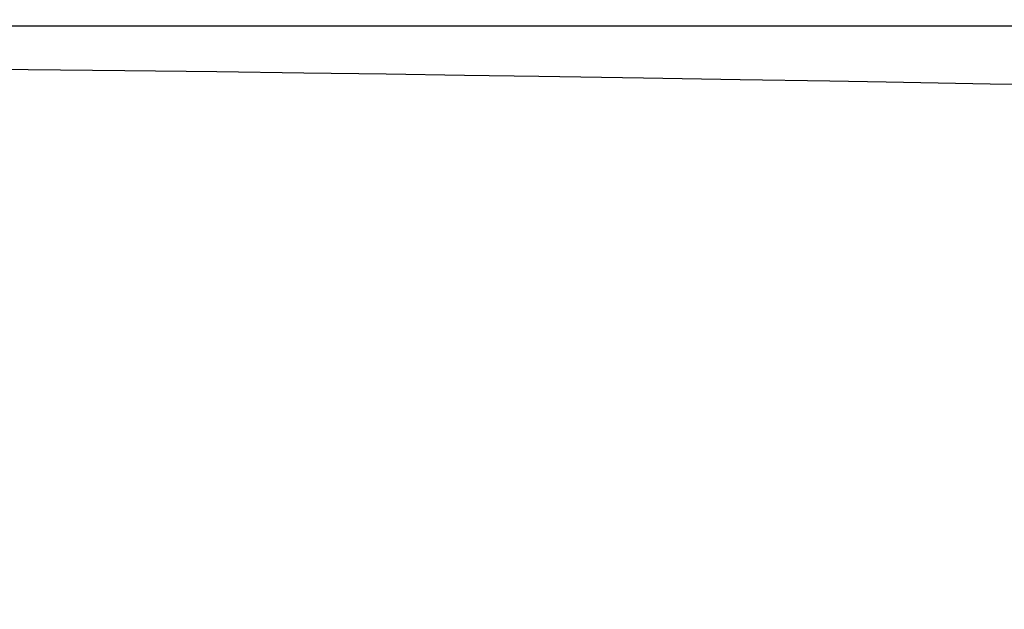
# Model space of a CAD drawing. Units: millimetres. Extents: x -208 to 122, y -37 to 64.
# Drawn here: x 40 to 61, y 10 to 22 of the extents above; entities that cross this region are included whole.
import ezdxf

# ---------------------------------------------------------------- set-up
doc = ezdxf.new("R2010")
doc.units = ezdxf.units.MM
doc.header["$LTSCALE"] = 23.1
doc.layers.get('0').update_dxf_attribs({"linetype": 'CONTINUOUS'})
doc.layers.add('RACCORDO', color=7, linetype='CONTINUOUS')
doc.styles.get("Standard").update_dxf_attribs({"font": 'txt', "width": 0.8})
doc.dimstyles.new('DIMSTYLE_1', dxfattribs={"dimtxt": 3, "dimasz": 3, "dimexe": 0.18, "dimexo": 0.0625, "dimgap": 0.09, "dimtad": 1, "dimdsep": 46, "dimtxsty": 'STANDARD', "dimblk": '_FILLED', "dimblk1": '_FILLED', "dimblk2": '_FILLED', "dimcen": 0.09, "dimadec": 0, "dimazin": 0, "dimtfac": 1, "dimtofl": 0, "dimtmove": 0, "dimatfit": 3, "dimldrblk": '_FILLED', "dimfxl": 1, "dimtolj": 1, "dimarcsym": 0})

# ---------------------------------------------------------------- blocks, each defined once
blk = doc.blocks.new('_FILLED')
at = {"color": 0, "linetype": 'BYBLOCK'}
blk.add_solid([(0, 0), (-1, 0.3167), (-1, -0.3167)], dxfattribs=at)
blk = doc.blocks.new('*D2')
at = {"color": 7, "linetype": 'CONTINUOUS'}
for p, q in [((-103, -2.75), (-103, 51.5)), ((103, -2.75), (103, 51.5)), ((-103, 50), (0, 50)), ((103, 50), (0, 50))]:
    blk.add_line(p, q, dxfattribs=at)
at = {"color": 7, "linetype": 'CONTINUOUS', "xscale": 3, "yscale": 3, "zscale": 3, "rotation": 180}
blk.add_blockref('_FILLED', (-103, 50), dxfattribs=at)
at = {"color": 7, "linetype": 'CONTINUOUS', "xscale": 3, "yscale": 3, "zscale": 3}
blk.add_blockref('_FILLED', (103, 50), dxfattribs=at)
blk = doc.blocks.new('*D3')
at = {"color": 7, "linetype": 'CONTINUOUS'}
for p, q in [((3.474, 36.5), (122, 36.5)), ((120.5, 36.5), (120.5, 0)), ((120.5, -36.5), (120.5, 0)), ((-2.474, -36.5), (122, -36.5))]:
    blk.add_line(p, q, dxfattribs=at)
at = {"color": 7, "linetype": 'CONTINUOUS', "xscale": 3, "yscale": 3, "zscale": 3}
for p, rotation in [((120.5, 36.5), 90), ((120.5, -36.5), 270)]:
    blk.add_blockref('_FILLED', p, dxfattribs=dict(at, rotation=rotation))

msp = doc.modelspace()

# ---------------------------------------------------------------- linework, layer by layer
at = {"layer": 'RACCORDO', "color": 253, "linetype": 'CONTINUOUS'}
for p, q in [((-67.275, 21.972), (59.795, 21.972)), ((59.795, 21.972), (78.008, 21.972)), ((38.486, 21.068), (40.665, 21.043)), ((40.665, 21.043), (42.729, 21.019)), ((42.729, 21.019), (44.684, 20.994)), ((44.684, 20.994), (46.537, 20.969)), ((46.537, 20.969), (48.296, 20.945)), ((48.296, 20.945), (49.963, 20.92)), ((49.963, 20.92), (51.546, 20.896)), ((51.546, 20.896), (53.773, 20.861)), ((53.773, 20.861), (55.835, 20.828)), ((55.835, 20.828), (57.745, 20.796)), ((57.745, 20.796), (58.941, 20.775))]:
    msp.add_line(p, q, dxfattribs=at)
msp.add_lwpolyline([(58.941, 20.775), (61.158, 20.738), (62.189, 20.72)], dxfattribs=at)

# ---------------------------------------------------------------- dimensions: what is measured, and where the dimension line sits
at = {"color": 7, "linetype": 'CONTINUOUS'}
dim = msp.add_linear_dim(base=(103, 50), p1=(-103, -2.75), p2=(103, -2.75), dimstyle='DIMSTYLE_1', dxfattribs=at)
dim.commit()
dim.dimension.update_dxf_attribs({"geometry": '*D2', "text_midpoint": (-3.536, 50.75), "dimtype": 160})
dim = msp.add_linear_dim(base=(120.5, -36.5), p1=(3.474, 36.5), p2=(-2.474, -36.5), angle=270, dimstyle='DIMSTYLE_1', dxfattribs=at)
dim.commit()
dim.dimension.update_dxf_attribs({"geometry": '*D3', "text_midpoint": (119.75, -2.25), "dimtype": 160})

doc.saveas('drawing.dxf')
